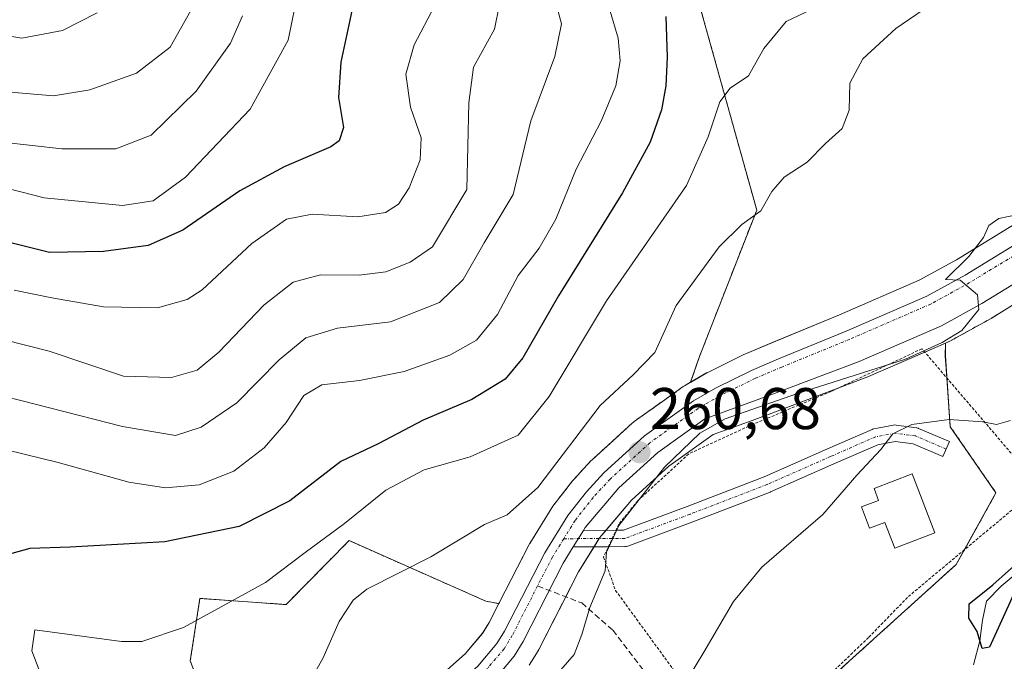
# Model space of a CAD drawing. Units: metres. Extents: x 579755 to 583177, y 4763598 to 4765952.
# Drawn here: x 581990 to 582158, y 4763819 to 4763928 of the extents above; entities that cross this region are included whole.
import ezdxf
from ezdxf.enums import TextEntityAlignment as Align

# ---------------------------------------------------------------- set-up
doc = ezdxf.new("R2010")
doc.units = ezdxf.units.M
doc.header["$MEASUREMENT"] = 0
for name, pattern in [('TRAZO_Y_PUNTO', [1, 0.5, -0.25, 0, -0.25]), ('TRAZOS', [0.75, 0.5, -0.25]), ('TRAZOSX2', [1.5, 1, -0.5])]:
    doc.linetypes.add(name, pattern=pattern)
for name, color, linetype, lineweight in [('Alambrada', 19, 'TRAZOS', 0), ('Arbolado forestal', 92, 'TRAZOS', 0), ('Arbolado forestal CxS', 92, 'Continuous', 0), ('Carretera de calzada única', 19, 'Continuous', 13), ('Carretera de calzada única Cxs', 19, 'Continuous', 13), ('Carretera de calzada única eje', 19, 'TRAZO_Y_PUNTO', 0), ('Carátula', 7, 'Continuous', 5), ('Corriente natural lineal', 142, 'Continuous', 13), ('Curva de nivel maestra', 36, 'Continuous', 30), ('Curva de nivel normal', 36, 'Continuous', 0), ('Edificación', 1, 'Continuous', 13), ('Edificación Cxs', 1, 'Continuous', 13), ('Núcleo urbano', 19, 'Continuous', 0), ('Núcleo urbano CxS', 19, 'Continuous', 0), ('Pista pavimentada', 135, 'Continuous', 13), ('Pista pavimentada Cxs', 135, 'Continuous', 0), ('Pista pavimentada eje', 135, 'TRAZO_Y_PUNTO', 0), ('Prado', 92, 'Continuous', 0), ('Prado CxS', 92, 'Continuous', 0), ('Punto de cota en terreno', 7, 'Continuous', 0), ('Rótulo de punto de cota en terreno', 19, 'Continuous', 0), ('Senda', 19, 'TRAZOSX2', 0)]:
    doc.layers.add(name, color=color, linetype=linetype, lineweight=lineweight)
doc.styles.add('Arial', font='txt', dxfattribs={"height": 0.2})

# ---------------------------------------------------------------- blocks, each defined once
blk = doc.blocks.new('*U153')
at = {"layer": 'Prado CxS', "color": 92, "linetype": 'Continuous', "lineweight": 0}
for points in [[(582205.9, 4763929.39, 258.04), (582200.27, 4763922.6, 258.61), (582194.12, 4763916.46, 259.09), (582189.38, 4763912.43, 259.24), (582182.66, 4763907.59, 259.51), (582170.3, 4763899.55, 259.47), (582149.83, 4763887.02, 260.42), (582143.47, 4763883.52, 260.91), (582129.89, 4763877.61, 261.43), (582118.35, 4763872.89, 261.32), (582113.74, 4763870.93, 261.19), (582113.58, 4763870.86, 261.18), (582107.44, 4763867.83, 261.41), (582107.27, 4763867.74, 261.43), (582104.5, 4763866.12, 261.92), (582106.05, 4763870.56, 262.26), (582115.79, 4763895.49, 264.91), (582106.34, 4763929.41, 273.13)], [(582077.01, 4763817.9, 260.9), (582078.52, 4763820.38, 261), (582078.56, 4763820.44, 261), (582078.63, 4763820.57, 261.01), (582085.42, 4763833.83, 260.95), (582089, 4763839.6, 260.36), (582094.46, 4763846.04, 260.03), (582100.8, 4763851.84, 259.72), (582108.37, 4763857.23, 259.56), (582115.03, 4763859.63, 259.36), (582119.72, 4763861.36, 259.1), (582134.3, 4763866.87, 259.38), (582134.44, 4763866.93, 259.38), (582147.98, 4763872.82, 259.77), (582147.95, 4763870.62, 259.19), (582148.78, 4763858.57, 254.53), (582156.58, 4763847.27, 252.45), (582149.8, 4763835.09, 252.42), (582129.79, 4763816.98, 253.82)]]:
    blk.add_polyline3d(points, dxfattribs=at)
blk.add_polyline3d([(582071.84, 4763828.4, 262.23), (582070.19, 4763825.18, 262.2), (582069.07, 4763823.34, 262.33), (582066.1, 4763819.86, 262.21), (582050.84, 4763806.33, 262.31), (582039.02, 4763796.05, 261.92), (582027.56, 4763786.41, 261.16), (582027.43, 4763786.29, 261.16), (582026.86, 4763785.75, 261.12), (582026.12, 4763790.5, 262.4), (582022.89, 4763809.23, 267.05), (582019.24, 4763818.64, 268.98), (582020.88, 4763829.3, 270.79), (582035.56, 4763828.24, 267.4), (582046.3, 4763839.14, 268.21), (582069.62, 4763828.83, 262.65), (582071.84, 4763828.4, 262.23)], close=True, dxfattribs=at)
blk = doc.blocks.new('*U159')
at = {"layer": 'Arbolado forestal CxS', "color": 92, "linetype": 'Continuous', "lineweight": 0}
blk.add_polyline3d([(582171.77, 4763753.92, 277.21), (582155.69, 4763746.89, 271.49), (582133.58, 4763773.02, 261.09), (582124.54, 4763790.1, 257.23), (582119.12, 4763804.56, 252.94), (582119.77, 4763805.31, 253.08), (582129.79, 4763816.98, 253.82), (582149.8, 4763835.09, 252.42), (582156.58, 4763847.27, 252.45), (582148.78, 4763858.57, 254.53), (582147.95, 4763870.62, 259.19), (582147.98, 4763872.82, 259.77), (582148.47, 4763873.03, 259.8), (582148.72, 4763873.15, 259.83), (582155.63, 4763876.96, 259.84), (582155.73, 4763877.01, 259.84), (582159.41, 4763879.27, 259.59)], dxfattribs=at)
blk = doc.blocks.new('*U191')
at = {"layer": 'Curva de nivel normal', "color": 36, "linetype": 'Continuous', "lineweight": 0}
blk.add_polyline3d([(581995.42, 4763811.98, 270), (581992.2, 4763820.38, 270), (581992.75, 4763823.94, 270), (582007.51, 4763821.96, 270), (582010.97, 4763821.94, 270), (582018.08, 4763824.31, 270), (582032.06, 4763832.01, 270), (582038.83, 4763837.13, 270), (582045.5, 4763842.05, 270), (582052.55, 4763847.77, 270), (582059.08, 4763851.24, 270), (582066.93, 4763853.43, 270), (582075.14, 4763857.11, 270), (582080.42, 4763863.74, 270), (582090.2, 4763880.05, 270), (582103.83, 4763899.71, 270), (582107.54, 4763907.96, 270), (582109.48, 4763913.96, 270), (582111.26, 4763916.3, 270), (582114.4, 4763918.36, 270), (582116.99, 4763923.01, 270), (582120.83, 4763927.62, 270), (582125.14, 4763929.66, 270)], dxfattribs=at)
blk = doc.blocks.new('*U192')
at = {"layer": 'Curva de nivel normal', "color": 36, "linetype": 'Continuous', "lineweight": 0}
blk.add_polyline3d([(582034.94, 4763806.92, 265), (582041.81, 4763819.07, 265), (582044.59, 4763825.34, 265), (582047.03, 4763828.98, 265), (582049.31, 4763830.86, 265), (582060.23, 4763836.41, 265), (582069.37, 4763841.91, 265), (582073.25, 4763843.56, 265), (582078.47, 4763848.2, 265), (582089.09, 4763862.17, 265), (582094.76, 4763867.4, 265), (582098.43, 4763871.21, 265), (582102.08, 4763879.2, 265), (582109.42, 4763889.25, 265), (582113.26, 4763893.01, 265), (582116.48, 4763895.34, 265), (582118.38, 4763898.68, 265), (582120.46, 4763901.1, 265), (582124.38, 4763903.68, 265), (582127.49, 4763906.82, 265), (582130.38, 4763909.41, 265), (582131.56, 4763912.53, 265), (582131.64, 4763917.13, 265), (582133.9, 4763921.26, 265), (582139.53, 4763926.44, 265), (582147.43, 4763931.89, 265)], dxfattribs=at)
blk = doc.blocks.new('*U207')
at = {"layer": 'Curva de nivel normal', "color": 36, "linetype": 'Continuous', "lineweight": 0}
blk.add_polyline3d([(582081.22, 4763932.14, 285), (582082.54, 4763927.22, 285), (582081.4, 4763921.7, 285), (582077.27, 4763910.68, 285), (582074.26, 4763898.15, 285), (582069.31, 4763889.92, 285), (582065.77, 4763883.64, 285), (582061.72, 4763879.76, 285), (582053.36, 4763876.44, 285), (582044.32, 4763875.39, 285), (582038.95, 4763873.73, 285), (582034.4, 4763869.94, 285), (582027.16, 4763862.63, 285), (582021.08, 4763858.5, 285), (582016.74, 4763857.06, 285), (582007.7, 4763858.59, 285), (581982.76, 4763864.95, 285)], dxfattribs=at)
blk = doc.blocks.new('*U232')
at = {"layer": 'Curva de nivel normal', "color": 36, "linetype": 'Continuous', "lineweight": 0}
blk.add_polyline3d([(582003.39, 4763929.14, 320), (581997.46, 4763926.1, 320), (581990.55, 4763924.8, 320), (581980.08, 4763926.55, 320), (581961.79, 4763932.79, 320)], dxfattribs=at)
blk = doc.blocks.new('*U245')
at = {"layer": 'Curva de nivel normal', "color": 36, "linetype": 'Continuous', "lineweight": 0}
blk.add_polyline3d([(582081.27, 4763815.84, 260), (582084.65, 4763819.72, 260), (582085.99, 4763823.12, 260), (582087.32, 4763827.74, 260), (582089.95, 4763834.02, 260), (582090.19, 4763837.2, 260), (582092.28, 4763841.75, 260), (582100.09, 4763851.67, 260), (582106.09, 4763857.47, 260), (582110.43, 4763859.93, 260), (582122.76, 4763864.25, 260), (582141.18, 4763870.07, 260), (582147.43, 4763872.9, 260), (582150.77, 4763874.98, 260), (582153.64, 4763878.54, 260), (582153.42, 4763881.06, 260), (582150.5, 4763883.56, 260), (582147.99, 4763883.68, 260), (582151.97, 4763887.6, 260), (582154.45, 4763890.81, 260), (582155.35, 4763892.87, 260), (582157.06, 4763894.06, 260), (582160.34, 4763894.75, 260)], dxfattribs=at)
blk = doc.blocks.new('5PATER')
at = {"layer": 'Carátula', "linetype": 'Continuous', "lineweight": 5}
h = blk.add_hatch(color=250, dxfattribs=at)
edge = h.paths.add_edge_path()
edge.add_ellipse((0, 0.01), major_axis=(-1.33, -1.34), ratio=0.999422, start_angle=0, end_angle=360)

msp = doc.modelspace()

# ---------------------------------------------------------------- linework, layer by layer
at = {"layer": 'Alambrada', "color": 19, "linetype": 'TRAZOS', "lineweight": 0}
msp.add_polyline3d([(582114.17, 4763805.46, 266.55), (582119.92, 4763808.26, 266.82), (582134.88, 4763822.66, 264.18), (582141.64, 4763829.61, 269.04), (582164.05, 4763848.33, 264.36), (582143.96, 4763871.85, 262.57), (582128.48, 4763864.58, 264.45), (582114.44, 4763858.66, 269.91), (582104.21, 4763853.94, 270.6), (582095.53, 4763845.94, 264.67), (582092.28, 4763841.93, 261.66), (582089.69, 4763836.34, 271.78), (582091.73, 4763830.66, 270.51), (582109.73, 4763806.02, 265.29), (582114.17, 4763805.46, 266.55)], dxfattribs=at)
at = {"layer": 'Arbolado forestal', "color": 92, "linetype": 'TRAZOS', "lineweight": 0}
for points in [[(582104.5, 4763866.13, 261.92), (582106.05, 4763870.56, 262.26), (582115.79, 4763895.49, 264.91), (582106.34, 4763929.41, 273.13), (582117.76, 4763945.23, 276.38), (582134.65, 4763956.85, 273.13), (582153.13, 4763957.38, 269.69), (582157.33, 4763955.95, 268.73), (582157.54, 4763955.88, 268.71), (582177.94, 4763948.93, 264.21), (582188.5, 4763950.51, 262.62), (582198.36, 4763954.89, 260.86)], [(582147.98, 4763872.82, 259.77), (582148.47, 4763873.03, 259.8), (582148.72, 4763873.15, 259.83), (582155.63, 4763876.96, 259.84), (582155.73, 4763877.01, 259.84), (582159.41, 4763879.27, 259.59)], [(582147.98, 4763872.82, 259.77), (582147.94, 4763870.62, 259.19), (582148.2, 4763866.88, 257.91), (582148.78, 4763858.57, 254.52), (582156.58, 4763847.27, 252.45), (582151.2, 4763837.6, 252.85), (582149.8, 4763835.09, 252.42), (582129.79, 4763816.98, 253.82), (582119.77, 4763805.31, 253.08)], [(582104.5, 4763866.13, 261.92), (582103.5, 4763865.54, 262.05), (582103.27, 4763865.4, 262.07), (582100.13, 4763863.16, 262.1), (582094.9, 4763859.45, 262.15), (582094.71, 4763859.3, 262.16), (582094.62, 4763859.21, 262.16), (582087.72, 4763852.9, 262.68), (582087.54, 4763852.73, 262.73), (582084.57, 4763849.53, 263.29), (582084.47, 4763849.42, 263.3), (582084.41, 4763849.34, 263.3), (582081.24, 4763845.29, 263.11), (582081.05, 4763845.02, 263.08), (582077.11, 4763838.67, 262.96), (582077.06, 4763838.59, 262.96), (582076.99, 4763838.46, 262.96), (582075.03, 4763834.63, 262.57), (582071.84, 4763828.4, 262.23)], [(582026.86, 4763785.75, 261.12), (582026.12, 4763790.5, 262.4), (582022.89, 4763809.23, 267.05), (582019.24, 4763818.64, 268.98), (582020.88, 4763829.3, 270.79), (582035.56, 4763828.24, 267.4), (582046.3, 4763839.14, 268.21), (582069.62, 4763828.83, 262.65), (582071.84, 4763828.4, 262.23)]]:
    msp.add_polyline3d(points, dxfattribs=at)
at = {"layer": 'Arbolado forestal CxS', "color": 92, "linetype": 'Continuous', "lineweight": 0}
msp.add_polyline3d([(582106.34, 4763929.41, 273.13), (582115.79, 4763895.49, 264.91), (582106.05, 4763870.56, 262.26), (582104.5, 4763866.12, 261.92), (582103.5, 4763865.54, 262.05), (582103.27, 4763865.4, 262.07), (582100.13, 4763863.16, 262.1), (582094.9, 4763859.45, 262.15), (582094.71, 4763859.3, 262.16), (582094.62, 4763859.21, 262.17), (582087.72, 4763852.9, 262.68), (582087.54, 4763852.73, 262.73), (582084.57, 4763849.53, 263.29), (582084.47, 4763849.42, 263.3), (582084.41, 4763849.34, 263.3), (582081.24, 4763845.29, 263.11), (582081.05, 4763845.02, 263.08), (582077.11, 4763838.67, 262.96), (582077.06, 4763838.59, 262.96), (582076.99, 4763838.46, 262.96), (582075.03, 4763834.62, 262.57), (582071.84, 4763828.4, 262.23), (582069.62, 4763828.83, 262.65), (582046.3, 4763839.14, 268.21), (582035.56, 4763828.24, 267.4), (582020.88, 4763829.3, 270.79), (582019.24, 4763818.64, 268.98), (582022.89, 4763809.23, 267.05)], dxfattribs=at)
at = {"layer": 'Carretera de calzada única', "color": 19, "linetype": 'Continuous', "lineweight": 13}
for points in [[(582217.61, 4763931.53, 257.27), (582206.69, 4763917.37, 258.38), (582194.69, 4763905.65, 258.65), (582187.53, 4763900.48, 258.66), (582174.89, 4763892.26, 259.23), (582154.16, 4763879.57, 259.97), (582147.27, 4763875.78, 260.07), (582133.24, 4763869.68, 260.4), (582118.67, 4763864.17, 260.22), (582114, 4763862.45, 260.19), (582106.97, 4763859.91, 260.27), (582098.91, 4763854.18, 260.39), (582092.29, 4763848.12, 260.75), (582086.57, 4763841.37, 261.05), (582086.27, 4763840.88, 261.1)], [(581988.61, 4763738.74, 262.02), (582008.63, 4763762.05, 261.41), (582022.29, 4763777.32, 260.47), (582029.49, 4763784.11, 260.75), (582040.97, 4763793.77, 261.07), (582052.82, 4763804.08, 261.34), (582068.25, 4763817.75, 261.72), (582071.51, 4763821.58, 261.7), (582072.81, 4763823.71, 261.69), (582079.66, 4763837.09, 261.96), (582083.6, 4763843.44, 261.85), (582086.77, 4763847.49, 261.97), (582089.74, 4763850.69, 261.57), (582096.64, 4763857, 261.08), (582105.01, 4763862.95, 261.02), (582108.77, 4763865.14, 260.84), (582114.91, 4763868.17, 260.57), (582119.5, 4763870.12, 260.78), (582131.06, 4763874.85, 260.76), (582144.79, 4763880.82, 260.32), (582151.34, 4763884.42, 259.99), (582171.9, 4763897.01, 259.04)], [(582086.27, 4763840.88, 261.1), (582084.53, 4763838.07, 261.2)], [(582084.53, 4763838.07, 261.2), (582082.81, 4763835.31, 261.27), (582075.96, 4763821.94, 261.49), (582074.45, 4763819.46, 261.4), (582070.84, 4763815.21, 261.4), (582055.2, 4763801.37, 260.51), (582043.32, 4763791.02, 260.17), (582031.89, 4763781.41, 259.97), (582024.88, 4763774.8, 259.94), (582011.35, 4763759.67, 260.41), (581991.18, 4763736.19, 261.01), (581987.06, 4763732.6, 261.22)]]:
    msp.add_polyline3d(points, dxfattribs=at)
at = {"layer": 'Carretera de calzada única Cxs', "color": 19, "linetype": 'Continuous', "lineweight": 13}
for points in [[(581988.61, 4763738.74, 262.02), (582008.63, 4763762.05, 261.41), (582022.29, 4763777.32, 260.47), (582029.49, 4763784.11, 260.75), (582040.97, 4763793.77, 261.07), (582052.82, 4763804.08, 261.34), (582068.25, 4763817.75, 261.72), (582071.51, 4763821.58, 261.7), (582072.81, 4763823.71, 261.69), (582079.66, 4763837.09, 261.96), (582083.6, 4763843.44, 261.85), (582086.77, 4763847.49, 261.97), (582089.74, 4763850.69, 261.57), (582096.64, 4763857, 261.08), (582105.01, 4763862.95, 261.02), (582108.77, 4763865.14, 260.84), (582114.91, 4763868.17, 260.57), (582119.5, 4763870.12, 260.78), (582131.06, 4763874.85, 260.76), (582144.79, 4763880.82, 260.32), (582151.34, 4763884.42, 259.99), (582171.9, 4763897.01, 259.04)], [(582174.89, 4763892.26, 259.23), (582154.16, 4763879.57, 259.97), (582147.27, 4763875.78, 260.07), (582133.24, 4763869.68, 260.4), (582118.67, 4763864.17, 260.22), (582114, 4763862.45, 260.19), (582106.97, 4763859.91, 260.27), (582098.91, 4763854.18, 260.39), (582092.29, 4763848.12, 260.75), (582086.57, 4763841.37, 261.05), (582086.27, 4763840.88, 261.1), (582084.53, 4763838.07, 261.2), (582082.81, 4763835.31, 261.27), (582075.96, 4763821.94, 261.49), (582074.45, 4763819.46, 261.4), (582070.84, 4763815.21, 261.4), (582055.2, 4763801.37, 260.51), (582043.32, 4763791.02, 260.17), (582031.89, 4763781.41, 259.97), (582024.88, 4763774.8, 259.94), (582011.35, 4763759.67, 260.41), (581991.18, 4763736.19, 261.01), (581987.06, 4763732.6, 261.22)]]:
    msp.add_polyline3d(points, dxfattribs=at)
at = {"layer": 'Carretera de calzada única eje', "color": 19, "linetype": 'TRAZO_Y_PUNTO', "lineweight": 0}
for points in [[(582213.94, 4763932.05, 257.38), (582209.37, 4763926.52, 257.94), (582203.6, 4763919.57, 258.32), (582197.12, 4763913.11, 258.45), (582192.16, 4763908.89, 258.61), (582185.21, 4763903.87, 258.81), (582172.7, 4763895.74, 259.13), (582152.09, 4763883.12, 259.94), (582145.45, 4763879.47, 260.22), (582131.64, 4763873.47, 260.55), (582120.08, 4763868.74, 260.61), (582115.54, 4763866.81, 260.52), (582109.48, 4763863.82, 260.64), (582105.82, 4763861.69, 260.67), (582097.58, 4763855.83, 260.8), (582090.8, 4763849.62, 261.15), (582087.91, 4763846.52, 261.48), (582084.83, 4763842.58, 261.47), (582082.9, 4763839.47, 261.49)], [(582082.9, 4763839.47, 261.49), (582080.97, 4763836.35, 261.56), (582078.44, 4763831.42, 261.65)], [(582078.44, 4763831.42, 261.65), (582074.12, 4763822.98, 261.63), (582072.73, 4763820.7, 261.61), (582069.32, 4763816.7, 261.61), (582053.81, 4763802.95, 261.06), (582041.95, 4763792.63, 260.77), (582030.49, 4763782.99, 260.57), (582023.37, 4763776.27, 260.34), (582009.76, 4763761.06, 260.97), (581989.68, 4763737.68, 261.67)]]:
    msp.add_polyline3d(points, dxfattribs=at)
at = {"layer": 'Corriente natural lineal', "color": 142, "linetype": 'Continuous', "lineweight": 13}
msp.add_polyline3d([(582152.76, 4763817.97, 250.7), (582153.84, 4763822.07, 250.24), (582154.28, 4763825.58, 250.03), (582154.95, 4763828.82, 249.97), (582157.49, 4763831.4, 250.67), (582163.64, 4763836.56, 251.39)], dxfattribs=at)
at = {"layer": 'Curva de nivel maestra', "color": 36, "linetype": 'Continuous', "lineweight": 30}
for points in [[(582047.47, 4763932.68, 300), (582044.9, 4763920.68, 300), (582044.51, 4763914.68, 300), (582045.36, 4763909.58, 300), (582044.63, 4763907.27, 300), (582043.21, 4763906.25, 300), (582035.23, 4763902.85, 300), (582027.67, 4763898.78, 300), (582017.94, 4763892.06, 300), (582012.05, 4763889.46, 300), (582004.42, 4763888.45, 300), (581995.24, 4763888.24, 300), (581987.72, 4763890.11, 300)], [(582100.28, 4763928.5, 275), (582100.53, 4763921.57, 275), (582100.28, 4763916.7, 275), (582099.54, 4763912.6, 275), (582097.63, 4763907.05, 275), (582092.89, 4763898.45, 275), (582082, 4763880.86, 275), (582075.9, 4763870.3, 275), (582072.89, 4763866.68, 275), (582067.22, 4763863.18, 275), (582058.92, 4763859.68, 275), (582051.25, 4763855.65, 275), (582044.88, 4763852.64, 275), (582036.23, 4763845.92, 275), (582027.55, 4763841.54, 275), (582014.92, 4763838.92, 275), (581998.75, 4763838.04, 275), (581991.88, 4763837.78, 275), (581980.96, 4763834.78, 275)], [(582159.58, 4763829.98, 250), (582155.46, 4763821.01, 250), (582154.22, 4763820.74, 250), (582153.39, 4763823.64, 250), (582151.93, 4763825.95, 250), (582152.02, 4763828.35, 250), (582156.05, 4763831.62, 250), (582163.5, 4763838.26, 250)]]:
    msp.add_polyline3d(points, dxfattribs=at)
at = {"layer": 'Curva de nivel normal', "color": 36, "linetype": 'Continuous', "lineweight": 0}
for points in [[(582037.71, 4763933.13, 305), (582035.92, 4763924.46, 305), (582029.42, 4763912.71, 305), (582018.42, 4763901.13, 305), (582012.9, 4763897.06, 305), (582007.69, 4763896.25, 305), (581994.32, 4763897.58, 305), (581977.89, 4763901.81, 305)], [(582019.31, 4763929.5, 315), (582015.81, 4763923.28, 315), (582010.08, 4763918.85, 315), (582002.1, 4763915.97, 315), (581995.94, 4763914.97, 315), (581981.9, 4763916.16, 315), (581970.97, 4763921.79, 315), (581961.96, 4763925.22, 315), (581955.66, 4763925.92, 315), (581948.39, 4763924.32, 315), (581940.87, 4763921.46, 315), (581932.91, 4763920.84, 315), (581920.25, 4763921.52, 315), (581909.56, 4763920.94, 315), (581903.33, 4763919.99, 315), (581899.34, 4763921.36, 315), (581893.35, 4763926.28, 315), (581889.43, 4763931.35, 315)], [(582071.94, 4763930.51, 290), (582071.08, 4763926.32, 290), (582067.53, 4763919.88, 290), (582066.72, 4763913.78, 290), (582066.4, 4763899.01, 290), (582060.55, 4763889.22, 290), (582056.7, 4763886.62, 290), (582052.59, 4763884.95, 290), (582048.05, 4763884.39, 290), (582041.43, 4763884.43, 290), (582036.76, 4763883.2, 290), (582031.76, 4763879.3, 290), (582024.08, 4763871.28, 290), (582020.42, 4763868.21, 290), (582016.02, 4763866.94, 290), (582007.84, 4763867.2, 290), (581995.18, 4763871.44, 290), (581975.4, 4763876.44, 290)], [(581985.09, 4763855.3, 280), (581996.74, 4763852.48, 280), (582008.74, 4763849.11, 280), (582015, 4763848.12, 280), (582020.75, 4763848.63, 280), (582026.66, 4763851.01, 280), (582031.86, 4763854.96, 280), (582035.6, 4763859.27, 280), (582038.58, 4763863.86, 280), (582041.64, 4763865.72, 280), (582048.07, 4763866.46, 280), (582055.68, 4763867.99, 280), (582063.49, 4763870.78, 280), (582068.02, 4763873.34, 280), (582071.61, 4763877.68, 280), (582075.14, 4763884.34, 280), (582078.7, 4763889.01, 280), (582081.53, 4763893.96, 280), (582085.02, 4763902.48, 280), (582089.26, 4763910.63, 280), (582091.75, 4763916.68, 280), (582092.54, 4763920.96, 280), (582092.18, 4763924.8, 280), (582090.63, 4763929.96, 280)], [(582060.85, 4763930.26, 295), (582057.38, 4763923.68, 295), (582055.98, 4763918.68, 295), (582056.8, 4763913.06, 295), (582058.57, 4763907.78, 295), (582058.42, 4763904.03, 295), (582056.57, 4763899.29, 295), (582054.74, 4763896.49, 295), (582052.53, 4763895.06, 295), (582047.8, 4763894.34, 295), (582040.02, 4763894.77, 295), (582035.62, 4763893.93, 295), (582029.73, 4763889.82, 295), (582021.26, 4763881.9, 295), (582018.7, 4763880.25, 295), (582013.66, 4763878.84, 295), (582004.42, 4763879.02, 295), (581995.63, 4763880.56, 295), (581989.24, 4763881.84, 295)], [(582028.14, 4763928.59, 310), (582026.11, 4763923.93, 310), (582020.26, 4763915.74, 310), (582012.58, 4763908.24, 310), (582006.52, 4763905.93, 310), (581997.36, 4763905.94, 310), (581987.21, 4763907.09, 310)], [(582098.96, 4763807.16, 255), (582106.76, 4763820.14, 255), (582111.86, 4763828.77, 255), (582116.68, 4763834.61, 255), (582127.09, 4763843.61, 255), (582132.88, 4763850.29, 255), (582136.93, 4763854.7, 255), (582139, 4763857.36, 255), (582142.23, 4763858.94, 255), (582148.61, 4763859.79, 255), (582154.32, 4763859.42, 255), (582156.67, 4763858.92, 255), (582159.08, 4763859.64, 255)]]:
    msp.add_polyline3d(points, dxfattribs=at)
at = {"layer": 'Edificación', "color": 1, "linetype": 'Continuous', "lineweight": 13}
msp.add_polyline3d([(582142.28, 4763850.52, 258.37), (582146.14, 4763840.48, 258.71), (582139.32, 4763837.84, 256.41), (582137.65, 4763842.23, 258.93), (582135.01, 4763841.26, 256.65), (582133.66, 4763844.91, 257.57), (582136.55, 4763845.97, 258.4), (582135.8, 4763848.01, 258.1), (582142.28, 4763850.52, 258.37)], dxfattribs=at)
at = {"layer": 'Edificación Cxs', "color": 1, "linetype": 'Continuous', "lineweight": 13}
msp.add_polyline3d([(582142.28, 4763850.52, 258.37), (582146.14, 4763840.48, 258.71), (582139.32, 4763837.84, 256.41), (582137.65, 4763842.23, 258.93), (582135.01, 4763841.26, 256.65), (582133.66, 4763844.91, 257.57), (582136.55, 4763845.97, 258.4), (582135.8, 4763848.01, 258.1), (582142.28, 4763850.52, 258.37)], close=True, dxfattribs=at)
at = {"layer": 'Núcleo urbano', "color": 19, "linetype": 'Continuous', "lineweight": 0}
for points in [[(582217.36, 4763941.78, 256.68), (582215.03, 4763939.64, 256.97), (582214.89, 4763939.51, 256.98), (582210.66, 4763935.13, 257.37), (582210.51, 4763934.97, 257.4), (582205.9, 4763929.39, 258.04), (582200.27, 4763922.6, 258.61), (582194.12, 4763916.46, 259.09), (582189.38, 4763912.43, 259.24), (582182.66, 4763907.59, 259.51), (582170.3, 4763899.55, 259.47), (582149.83, 4763887.02, 260.42), (582143.47, 4763883.52, 260.91), (582129.89, 4763877.61, 261.43), (582118.34, 4763872.89, 261.32), (582113.74, 4763870.93, 261.19), (582113.58, 4763870.86, 261.18), (582107.44, 4763867.83, 261.41), (582107.26, 4763867.74, 261.43), (582104.5, 4763866.13, 261.92)], [(582147.98, 4763872.82, 259.77), (582148.47, 4763873.03, 259.8), (582148.72, 4763873.15, 259.83), (582155.63, 4763876.96, 259.84), (582155.73, 4763877.01, 259.84), (582159.41, 4763879.27, 259.59)], [(582077.01, 4763817.9, 260.9), (582078.52, 4763820.38, 261), (582078.56, 4763820.44, 261), (582078.63, 4763820.57, 261.01), (582083.24, 4763829.58, 261.01), (582085.42, 4763833.83, 260.95), (582088.07, 4763838.09, 260.54), (582088.94, 4763839.5, 260.37), (582089, 4763839.6, 260.36), (582090.11, 4763840.91, 260.19), (582094.46, 4763846.04, 260.03), (582100.8, 4763851.84, 259.72), (582108.37, 4763857.23, 259.56), (582115.03, 4763859.63, 259.36), (582119.72, 4763861.36, 259.1), (582129.49, 4763865.06, 259.22), (582134.3, 4763866.87, 259.38), (582134.44, 4763866.93, 259.38), (582144.45, 4763871.28, 259.62), (582147.98, 4763872.82, 259.77)], [(582104.5, 4763866.13, 261.92), (582103.5, 4763865.54, 262.05), (582103.27, 4763865.4, 262.07), (582100.13, 4763863.16, 262.1), (582094.9, 4763859.45, 262.15), (582094.71, 4763859.3, 262.16), (582094.62, 4763859.21, 262.16), (582087.72, 4763852.9, 262.68), (582087.54, 4763852.73, 262.73), (582084.57, 4763849.53, 263.29), (582084.47, 4763849.42, 263.3), (582084.41, 4763849.34, 263.3), (582081.24, 4763845.29, 263.11), (582081.05, 4763845.02, 263.08), (582077.11, 4763838.67, 262.96), (582077.06, 4763838.59, 262.96), (582076.99, 4763838.46, 262.96), (582075.03, 4763834.63, 262.57), (582071.84, 4763828.4, 262.23)], [(582071.84, 4763828.4, 262.23), (582070.19, 4763825.18, 262.2), (582069.07, 4763823.35, 262.33), (582066.1, 4763819.86, 262.21), (582050.84, 4763806.34, 262.31), (582039.02, 4763796.05, 261.92), (582027.56, 4763786.41, 261.16), (582027.43, 4763786.29, 261.16), (582026.86, 4763785.75, 261.12)]]:
    msp.add_polyline3d(points, dxfattribs=at)
at = {"layer": 'Núcleo urbano CxS', "color": 19, "linetype": 'Continuous', "lineweight": 0}
for points in [[(582050.84, 4763806.33, 262.31), (582066.1, 4763819.86, 262.21), (582069.07, 4763823.34, 262.33), (582070.19, 4763825.18, 262.2), (582071.84, 4763828.4, 262.23), (582075.03, 4763834.62, 262.57), (582076.99, 4763838.46, 262.96), (582077.06, 4763838.59, 262.96), (582077.11, 4763838.67, 262.96), (582081.05, 4763845.02, 263.08), (582081.24, 4763845.29, 263.11), (582084.41, 4763849.34, 263.3), (582084.47, 4763849.42, 263.3), (582084.57, 4763849.53, 263.29), (582087.54, 4763852.73, 262.73), (582087.72, 4763852.9, 262.68), (582094.62, 4763859.21, 262.17), (582094.71, 4763859.3, 262.16), (582094.9, 4763859.45, 262.15), (582100.13, 4763863.16, 262.1), (582103.27, 4763865.4, 262.07), (582103.5, 4763865.54, 262.05), (582104.5, 4763866.12, 261.92), (582107.26, 4763867.74, 261.43), (582107.44, 4763867.83, 261.41), (582113.58, 4763870.86, 261.18), (582113.74, 4763870.93, 261.19), (582118.35, 4763872.89, 261.32), (582129.89, 4763877.61, 261.43), (582143.47, 4763883.52, 260.91), (582149.83, 4763887.02, 260.42), (582170.3, 4763899.55, 259.47)], [(582159.41, 4763879.27, 259.59), (582155.73, 4763877.01, 259.84), (582155.63, 4763876.96, 259.84), (582148.72, 4763873.15, 259.83), (582148.47, 4763873.03, 259.8), (582147.98, 4763872.82, 259.77), (582134.44, 4763866.93, 259.38), (582134.3, 4763866.87, 259.38), (582119.72, 4763861.36, 259.1), (582115.03, 4763859.63, 259.36), (582108.37, 4763857.23, 259.56), (582100.8, 4763851.84, 259.72), (582094.46, 4763846.04, 260.03), (582089, 4763839.6, 260.36), (582085.42, 4763833.83, 260.95), (582078.63, 4763820.57, 261.01), (582078.56, 4763820.44, 261), (582078.52, 4763820.38, 261), (582077.01, 4763817.9, 260.9)]]:
    msp.add_polyline3d(points, dxfattribs=at)
at = {"layer": 'Pista pavimentada', "color": 135, "linetype": 'Continuous', "lineweight": 13}
for points in [[(582091.81, 4763840.92, 259.79), (582093.06, 4763840.92, 259.55), (582103.93, 4763844.96, 257.9), (582117.07, 4763850.03, 256.63), (582127.84, 4763854.78, 256.03), (582135.46, 4763858.11, 255.3), (582135.54, 4763858.14, 255.29), (582135.76, 4763858.2, 255.25), (582139.1, 4763858.84, 255.08), (582139.35, 4763858.86, 255.07), (582139.54, 4763858.85, 255.05), (582143.04, 4763858.37, 254.69), (582143.09, 4763858.37, 254.69), (582143.32, 4763858.3, 254.67), (582143.39, 4763858.28, 254.67), (582148.63, 4763856.05, 254.22), (582147.54, 4763853.48, 254.06), (582142.47, 4763855.62, 254.62), (582139.39, 4763856.04, 254.82), (582136.44, 4763855.48, 254.97), (582128.96, 4763852.21, 255.54), (582118.17, 4763847.45, 256.17), (582118.11, 4763847.43, 256.18), (582104.92, 4763842.34, 257.44), (582093.8, 4763838.21, 259.1), (582093.56, 4763838.15, 259.14), (582093.32, 4763838.12, 259.18), (582090.51, 4763838.11, 259.81)], [(582086.27, 4763840.88, 261.1), (582084.53, 4763838.07, 261.2)], [(582086.27, 4763840.88, 261.1), (582091.81, 4763840.92, 259.79)], [(582090.51, 4763838.11, 259.81), (582084.53, 4763838.07, 261.2)]]:
    msp.add_polyline3d(points, dxfattribs=at)
at = {"layer": 'Pista pavimentada Cxs', "color": 135, "linetype": 'Continuous', "lineweight": 0}
msp.add_polyline3d([(582084.53, 4763838.07, 261.2), (582086.27, 4763840.88, 261.1), (582093.06, 4763840.92, 259.55), (582103.93, 4763844.96, 257.9), (582117.07, 4763850.03, 256.63), (582127.84, 4763854.78, 256.03), (582135.46, 4763858.11, 255.3), (582135.54, 4763858.14, 255.29), (582135.76, 4763858.2, 255.25), (582139.1, 4763858.84, 255.08), (582139.35, 4763858.86, 255.07), (582139.54, 4763858.85, 255.05), (582143.04, 4763858.37, 254.69), (582143.09, 4763858.37, 254.69), (582143.32, 4763858.3, 254.67), (582143.39, 4763858.28, 254.67), (582148.63, 4763856.05, 254.22), (582147.54, 4763853.48, 254.06), (582142.47, 4763855.62, 254.62), (582139.39, 4763856.04, 254.82), (582136.44, 4763855.48, 254.97), (582128.96, 4763852.21, 255.54), (582118.17, 4763847.45, 256.17), (582118.11, 4763847.43, 256.18), (582104.92, 4763842.34, 257.44), (582093.8, 4763838.21, 259.1), (582093.56, 4763838.15, 259.14), (582093.32, 4763838.12, 259.18), (582084.53, 4763838.07, 261.2)], close=True, dxfattribs=at)
at = {"layer": 'Pista pavimentada eje', "color": 135, "linetype": 'TRAZO_Y_PUNTO', "lineweight": 0}
msp.add_polyline3d([(582148.08, 4763854.76, 254.13), (582142.85, 4763856.99, 254.64), (582139.35, 4763857.46, 254.89), (582136.02, 4763856.83, 255.11), (582128.4, 4763853.49, 255.7), (582117.6, 4763848.73, 256.42), (582104.43, 4763843.65, 257.66), (582093.32, 4763839.52, 259.33), (582082.9, 4763839.47, 261.49)], dxfattribs=at)
at = {"layer": 'Prado', "color": 92, "linetype": 'Continuous', "lineweight": 0}
for points in [[(582104.5, 4763866.13, 261.92), (582106.05, 4763870.56, 262.26), (582115.79, 4763895.49, 264.91), (582106.34, 4763929.41, 273.13), (582117.76, 4763945.23, 276.38), (582134.65, 4763956.85, 273.13), (582153.13, 4763957.38, 269.69), (582157.33, 4763955.95, 268.73), (582157.54, 4763955.88, 268.71), (582177.94, 4763948.93, 264.21), (582188.5, 4763950.51, 262.62), (582198.36, 4763954.89, 260.86)], [(582217.36, 4763941.78, 256.68), (582215.03, 4763939.64, 256.97), (582214.89, 4763939.51, 256.98), (582210.66, 4763935.13, 257.37), (582210.51, 4763934.97, 257.4), (582205.9, 4763929.39, 258.04), (582200.27, 4763922.6, 258.61), (582194.12, 4763916.46, 259.09), (582189.38, 4763912.43, 259.24), (582182.66, 4763907.59, 259.51), (582170.3, 4763899.55, 259.47), (582149.83, 4763887.02, 260.42), (582143.47, 4763883.52, 260.91), (582129.89, 4763877.61, 261.43), (582118.34, 4763872.89, 261.32), (582113.74, 4763870.93, 261.19), (582113.58, 4763870.86, 261.18), (582107.44, 4763867.83, 261.41), (582107.26, 4763867.74, 261.43), (582104.5, 4763866.13, 261.92)], [(582077.01, 4763817.9, 260.9), (582078.52, 4763820.38, 261), (582078.56, 4763820.44, 261), (582078.63, 4763820.57, 261.01), (582083.24, 4763829.58, 261.01), (582085.42, 4763833.83, 260.95), (582088.07, 4763838.09, 260.54), (582088.94, 4763839.5, 260.37), (582089, 4763839.6, 260.36), (582090.11, 4763840.91, 260.19), (582094.46, 4763846.04, 260.03), (582100.8, 4763851.84, 259.72), (582108.37, 4763857.23, 259.56), (582115.03, 4763859.63, 259.36), (582119.72, 4763861.36, 259.1), (582129.49, 4763865.06, 259.22), (582134.3, 4763866.87, 259.38), (582134.44, 4763866.93, 259.38), (582144.45, 4763871.28, 259.62), (582147.98, 4763872.82, 259.77)], [(582147.98, 4763872.82, 259.77), (582147.94, 4763870.62, 259.19), (582148.2, 4763866.88, 257.91), (582148.78, 4763858.57, 254.52), (582156.58, 4763847.27, 252.45), (582151.2, 4763837.6, 252.85), (582149.8, 4763835.09, 252.42), (582129.79, 4763816.98, 253.82), (582119.77, 4763805.31, 253.08)], [(582026.86, 4763785.75, 261.12), (582026.12, 4763790.5, 262.4), (582022.89, 4763809.23, 267.05), (582019.24, 4763818.64, 268.98), (582020.88, 4763829.3, 270.79), (582035.56, 4763828.24, 267.4), (582046.3, 4763839.14, 268.21), (582069.62, 4763828.83, 262.65), (582071.84, 4763828.4, 262.23)], [(582071.84, 4763828.4, 262.23), (582070.19, 4763825.18, 262.2), (582069.07, 4763823.35, 262.33), (582066.1, 4763819.86, 262.21), (582050.84, 4763806.34, 262.31), (582039.02, 4763796.05, 261.92), (582027.56, 4763786.41, 261.16), (582027.43, 4763786.29, 261.16), (582026.86, 4763785.75, 261.12)]]:
    msp.add_polyline3d(points, dxfattribs=at)
at = {"layer": 'Senda', "color": 19, "linetype": 'TRAZOSX2', "lineweight": 0}
msp.add_polyline3d([(582078.44, 4763831.42, 261.65), (582085.96, 4763828.53, 260.36), (582091.26, 4763823.89, 258.14), (582102.08, 4763809.7, 254.36), (582111.87, 4763800.7, 252.2), (582116.31, 4763792.41, 255.39), (582136.28, 4763786.95, 259.21), (582148.32, 4763782.9, 260.99), (582153.32, 4763779.13, 261.91), (582157.68, 4763774.26, 264.05), (582166.01, 4763764.96, 270.16)], dxfattribs=at)

# ---------------------------------------------------------------- block references
at = {"layer": 'Arbolado forestal CxS', "color": 92, "linetype": 'Continuous', "lineweight": 0}
msp.add_blockref('*U159', (0, 0), dxfattribs=at)
at = {"layer": 'Curva de nivel normal', "color": 36, "linetype": 'Continuous', "lineweight": 0}
for name in ['*U191', '*U207', '*U192', '*U245', '*U232']:
    msp.add_blockref(name, (0, 0), dxfattribs=at)
at = {"layer": 'Prado CxS', "color": 92, "linetype": 'Continuous', "lineweight": 0}
msp.add_blockref('*U153', (0, 0), dxfattribs=at)
at = {"layer": 'Punto de cota en terreno', "linetype": 'Continuous', "lineweight": 0}
msp.add_blockref('5PATER', (582095.82, 4763854.21, 260.68), dxfattribs=at)

# ---------------------------------------------------------------- texts
at = {"layer": 'Rótulo de punto de cota en terreno', "color": 19, "linetype": 'Continuous', "lineweight": 0, "style": 'Arial'}
msp.add_text('260,68', height=7, dxfattribs=at).set_placement((582097.58, 4763855.97), align=Align.BOTTOM_LEFT)

doc.saveas('drawing.dxf')
